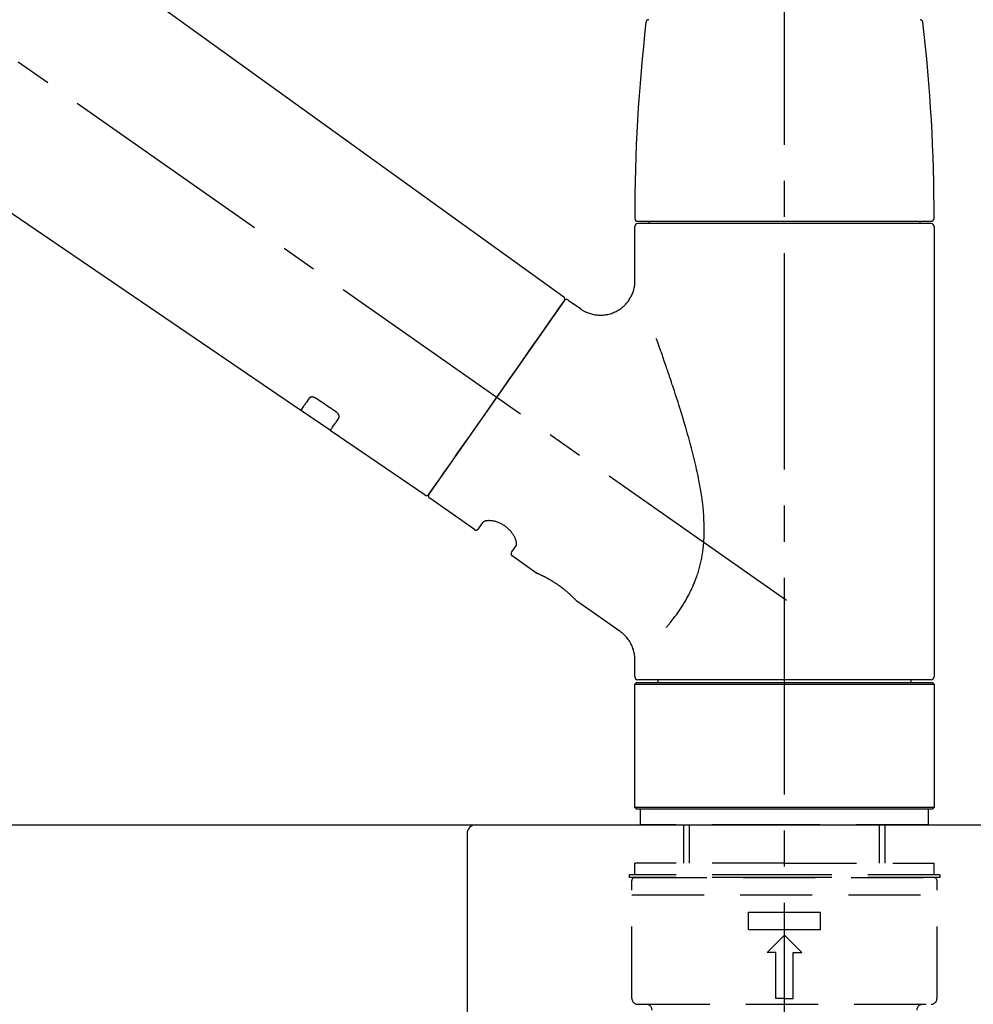
# Model space of a CAD drawing. Extents: x 163 to 26285, y -10810 to -2410.
# Drawn here: x 6025 to 6190, y -8156 to -7985 of the extents above; entities that cross this region are included whole.
import ezdxf

# ---------------------------------------------------------------- set-up
doc = ezdxf.new("R2010")
doc.units = 0
doc.header["$LTSCALE"] = 50
doc.header["$MEASUREMENT"] = 0
doc.linetypes.add('CENTER2', pattern=[1.125, 0.75, -0.125, 0.125, -0.125])
doc.linetypes.add('DASHED', pattern=[0.75, 0.5, -0.25])
doc.layers.get('0').update_dxf_attribs({"linetype": 'CONTINUOUS'})
for name, color, linetype in [('126-甲板', 2, 'CONTINUOUS'), ('150-機器', 8, 'CONTINUOUS'), ('166-寸法B', 11, 'CONTINUOUS')]:
    doc.layers.add(name, color=color, linetype=linetype)
doc.styles.add('KH001', font='txt')
doc.dimstyles.new('KH1xx030', dxfattribs={"dimscale": 30, "dimtxt": 2, "dimasz": 0.6, "dimexe": 0.3, "dimexo": 1.2, "dimgap": 0.5, "dimtad": 3, "dimdec": 1, "dimdsep": 46, "dimlunit": 6, "dimtxsty": 'KH001', "dimblk": 'DOT', "dimcen": 1, "dimdle": 1, "dimclrd": 256, "dimclre": 256, "dimclrt": 256, "dimadec": 0, "dimazin": 0, "dimtfac": 1, "dimtdec": 1, "dimtix": 1, "dimtmove": 2, "dimatfit": 3, "dimldrblk": 'CLOSEDBLANK', "dimfxl": 1, "dimtolj": 1, "dimtzin": 0, "dimlwd": -1, "dimlwe": -1, "dimarcsym": 0})

# ---------------------------------------------------------------- blocks, each defined once
blk = doc.blocks.new('_Dot')
at = {"color": 0, "linetype": 'ByBlock', "lineweight": -2}
blk.add_line((-0.5, 0), (-1, 0), dxfattribs=at)
at = {"color": 0, "linetype": 'ByBlock', "const_width": 0.5}
blk.add_lwpolyline([(-0.25, 0, 1), (0.25, 0, 1)], format="xyb", close=True, dxfattribs=at)
blk = doc.blocks.new('*D114')
at = {"layer": '166-寸法B', "linetype": 'ByBlock', "transparency": 16777216}
for p, q in [((5577.29, -8088.89), (5577.29, -7808.37)), ((6377.29, -8088.89), (6377.29, -7808.37)), ((5595.29, -7817.37), (6359.29, -7817.37))]:
    blk.add_line(p, q, dxfattribs=at)
at = {"layer": '166-寸法B', "transparency": 16777216, "xscale": 18, "yscale": 18, "zscale": 18, "rotation": 180}
blk.add_blockref('_Dot', (5577.29, -7817.37), dxfattribs=at)
at = {"layer": '166-寸法B', "transparency": 16777216, "xscale": 18, "yscale": 18, "zscale": 18}
blk.add_blockref('_Dot', (6377.29, -7817.37), dxfattribs=at)
at = {"layer": '166-寸法B', "transparency": 16777216, "insert": (5977.29, -7772.37), "char_height": 60, "attachment_point": 5, "style": 'KH001'}
blk.add_mtext('\\A1;800', dxfattribs=at)
blk = doc.blocks.new('_ClosedBlank')
at = {"color": 0, "linetype": 'ByBlock', "lineweight": -2}
for p, q in [((-1, 0.1667), (0, 0)), ((-1, 0.1667), (-1, -0.1667)), ((0, 0), (-1, -0.1667))]:
    blk.add_line(p, q, dxfattribs=at)

msp = doc.modelspace()

# ---------------------------------------------------------------- linework, layer by layer
at = {"layer": '126-甲板'}
msp.add_lwpolyline([(5577.29, -8124.89), (6377.29, -8124.89), (6377.29, -8164.89), (5577.29, -8164.89)], close=True, dxfattribs=at)
at = {"layer": '150-機器', "color": 161, "linetype": 'CENTER2'}
msp.add_line((6157.29, -8175.86), (6157.29, -7871.93), dxfattribs=at)
at = {"layer": '150-機器', "color": 13, "linetype": 'CENTER2'}
msp.add_line((6157.63, -8086.03), (5870.76, -7885.16), dxfattribs=at)
at = {"layer": '150-機器', "color": 13, "linetype": 'Continuous'}
for p, q in [((5999.05, -7946.99), (6119.08, -8033.46)), ((6073.48, -8053.11), (5972.74, -7984.57)), ((6131.86, -8020.36), (6182.72, -8020.36)), ((6133.85, -8020.76), (6133.85, -8020.36)), ((6180.73, -8020.36), (6180.73, -8020.76)), ((6131.36, -8030.57), (6131.36, -8021.26)), ((6182.72, -8020.76), (6131.86, -8020.76)), ((6183.22, -8021.26), (6183.22, -8099.25)), ((6119.15, -8034.12), (6095.7, -8067.62)), ((6119.84, -8034), (6121.94, -8035.47)), ((6078.63, -8056.61), (6073.44, -8053.08)), ((6095.04, -8067.78), (6078.59, -8056.59)), ((6103.58, -8073.75), (6095.82, -8068.31)), ((6104.27, -8073.63), (6105.09, -8072.46)), ((6110.81, -8076.47), (6109.99, -8077.63)), ((6114.4, -8081.33), (6110.12, -8078.32)), ((6114.5, -8081.38), (6114.5, -8081.38)), ((6128.81, -8091.42), (6121.3, -8086.16)), ((6131.36, -8099.25), (6131.36, -8096.3)), ((6131.36, -8100.55), (6131.66, -8100.25)), ((6131.36, -8100.55), (6183.22, -8100.55)), ((6131.36, -8121.89), (6131.36, -8100.55)), ((6131.66, -8100.25), (6182.92, -8100.25)), ((6157.29, -8099.75), (6131.86, -8099.75)), ((6135.4, -8100.25), (6135.4, -8099.75)), ((6182.72, -8099.75), (6157.29, -8099.75)), ((6179.18, -8099.75), (6179.18, -8100.25)), ((6182.92, -8100.25), (6183.22, -8100.55)), ((6183.22, -8100.55), (6183.22, -8121.89)), ((6131.66, -8122.19), (6131.36, -8121.89)), ((6183.22, -8121.89), (6131.36, -8121.89)), ((6182.92, -8122.19), (6131.66, -8122.19)), ((6183.22, -8121.89), (6182.92, -8122.19))]:
    msp.add_line(p, q, dxfattribs=at)
at = {"layer": '150-機器', "color": 13, "linetype": 'DASHED', "ltscale": 0.5}
for p, q in [((6132.36, -8124.89), (6132.36, -8122.19)), ((6182.22, -8124.89), (6182.22, -8122.19)), ((6157.29, -8124.89), (6132.36, -8124.89)), ((6139.84, -8131.52), (6139.84, -8124.89)), ((6140.85, -8131.52), (6140.85, -8124.89)), ((6182.22, -8124.89), (6157.29, -8124.89)), ((6173.73, -8131.52), (6173.73, -8124.89)), ((6174.74, -8131.52), (6174.74, -8124.89)), ((6157.29, -8131.52), (6131.36, -8131.52)), ((6131.36, -8133.52), (6131.36, -8131.52)), ((6157.29, -8131.52), (6183.22, -8131.52)), ((6183.22, -8133.52), (6183.22, -8131.52)), ((6157.29, -8133.52), (6130.36, -8133.52)), ((6130.36, -8133.52), (6130.36, -8134.02)), ((6157.29, -8134.02), (6130.36, -8134.02)), ((6130.86, -8154.96), (6130.86, -8134.52)), ((6131.36, -8134.02), (6183.22, -8134.02)), ((6184.22, -8133.52), (6157.29, -8133.52)), ((6184.22, -8134.02), (6157.29, -8134.02)), ((6183.72, -8154.96), (6183.72, -8134.52)), ((6184.22, -8133.52), (6184.22, -8134.02)), ((6130.86, -8137.01), (6183.72, -8137.01)), ((6151.06, -8142.99), (6151.06, -8140)), ((6151.06, -8140), (6163.52, -8140)), ((6163.52, -8142.99), (6163.52, -8140)), ((6151.06, -8142.99), (6163.52, -8142.99)), ((6154.3, -8146.98), (6157.29, -8143.99)), ((6160.28, -8146.98), (6157.29, -8143.99)), ((6155.79, -8146.98), (6154.3, -8146.98)), ((6155.79, -8154.96), (6155.79, -8146.98)), ((6158.79, -8146.98), (6160.28, -8146.98)), ((6158.79, -8154.96), (6158.79, -8146.98)), ((6157.29, -8154.96), (6155.79, -8154.96)), ((6157.29, -8154.96), (6158.79, -8154.96)), ((6131.86, -8155.96), (6182.72, -8155.96))]:
    msp.add_line(p, q, dxfattribs=at)
at = {"layer": '150-機器', "linetype": 'Continuous'}
for p, q in [((5665.79, -8124.89), (6103.79, -8124.89)), ((6103.79, -8124.89), (6120.29, -8124.89)), ((6102.29, -8126.39), (6102.29, -8323.87))]:
    msp.add_line(p, q, dxfattribs=at)
at = {"layer": '150-機器', "color": 13, "linetype": 'Continuous'}
for points in [[(6121.94, -8035.5), (6121.94, -8035.5), (6121.95, -8035.5), (6121.95, -8035.5), (6121.95, -8035.51), (6122, -8035.55), (6122.05, -8035.59), (6122.1, -8035.62), (6122.15, -8035.66), (6122.25, -8035.73), (6122.36, -8035.79), (6122.47, -8035.85), (6122.59, -8035.91), (6122.75, -8035.99), (6122.92, -8036.08), (6123.09, -8036.15), (6123.26, -8036.23), (6123.45, -8036.3), (6123.64, -8036.36), (6123.83, -8036.41), (6124.02, -8036.46), (6124.22, -8036.5), (6124.42, -8036.54), (6124.62, -8036.57), (6124.82, -8036.59), (6125.03, -8036.61), (6125.23, -8036.62), (6125.44, -8036.62), (6125.65, -8036.62), (6125.85, -8036.6), (6126.06, -8036.58), (6126.27, -8036.56), (6126.47, -8036.52), (6126.69, -8036.48), (6126.9, -8036.43), (6127.1, -8036.38), (6127.31, -8036.31), (6127.52, -8036.24), (6127.72, -8036.16), (6127.92, -8036.07), (6128.12, -8035.97), (6128.31, -8035.87), (6128.5, -8035.76), (6128.69, -8035.64), (6128.87, -8035.52), (6129.04, -8035.39), (6129.21, -8035.26), (6129.37, -8035.12), (6129.52, -8034.98), (6129.67, -8034.84), (6129.81, -8034.69), (6129.94, -8034.54), (6130.07, -8034.39), (6130.19, -8034.23), (6130.3, -8034.07), (6130.41, -8033.91), (6130.52, -8033.75), (6130.61, -8033.59), (6130.7, -8033.42), (6130.79, -8033.26), (6130.87, -8033.09), (6130.94, -8032.92), (6131, -8032.76), (6131.06, -8032.59), (6131.12, -8032.42), (6131.17, -8032.25), (6131.21, -8032.09), (6131.25, -8031.92), (6131.29, -8031.75), (6131.31, -8031.6), (6131.34, -8031.44), (6131.35, -8031.27), (6131.37, -8031.11), (6131.38, -8031), (6131.39, -8030.89), (6131.39, -8030.78), (6131.39, -8030.67), (6131.39, -8030.61), (6131.39, -8030.56), (6131.38, -8030.5), (6131.38, -8030.44), (6131.38, -8030.44), (6131.38, -8030.43), (6131.38, -8030.43), (6131.38, -8030.42)], [(6117.71, -8036.17), (6118.04, -8035.71), (6118.34, -8035.28), (6118.61, -8034.89), (6118.83, -8034.58), (6118.87, -8034.52), (6118.92, -8034.45), (6118.99, -8034.35), (6119.08, -8034.22), (6119.11, -8034.17), (6119.14, -8034.13), (6119.16, -8034.11), (6119.15, -8034.12), (6119.15, -8034.12), (6119.15, -8034.12), (6119.15, -8034.12), (6119.15, -8034.12)], [(6095.69, -8067.62), (6095.69, -8067.62), (6095.7, -8067.62), (6095.7, -8067.62), (6095.7, -8067.62), (6095.98, -8067.21), (6096.26, -8066.81), (6096.54, -8066.41), (6096.83, -8066), (6097.56, -8064.96), (6098.29, -8063.91), (6099.02, -8062.87), (6099.75, -8061.82), (6100.78, -8060.36), (6101.8, -8058.9), (6102.82, -8057.44), (6103.85, -8055.98), (6105.01, -8054.32), (6106.17, -8052.67), (6107.33, -8051.01), (6108.49, -8049.35), (6109.6, -8047.75), (6110.72, -8046.16), (6111.84, -8044.56), (6112.96, -8042.96), (6113.87, -8041.66), (6114.78, -8040.37), (6115.69, -8039.07), (6116.6, -8037.77), (6116.88, -8037.37), (6117.15, -8036.97), (6117.43, -8036.57), (6117.71, -8036.17)], [(6136.83, -8090.69), (6136.84, -8090.67), (6136.86, -8090.66), (6136.87, -8090.64), (6136.88, -8090.62), (6136.9, -8090.61), (6136.91, -8090.59), (6136.93, -8090.58), (6136.94, -8090.56), (6137.01, -8090.47), (6137.09, -8090.38), (6137.16, -8090.3), (6137.23, -8090.21), (6137.29, -8090.13), (6137.35, -8090.06), (6137.41, -8089.98), (6137.47, -8089.91), (6137.66, -8089.68), (6137.84, -8089.45), (6138.02, -8089.22), (6138.2, -8088.98), (6138.32, -8088.82), (6138.44, -8088.66), (6138.56, -8088.5), (6138.68, -8088.33), (6138.92, -8087.99), (6139.16, -8087.64), (6139.39, -8087.3), (6139.62, -8086.95), (6139.73, -8086.76), (6139.85, -8086.58), (6139.96, -8086.4), (6140.07, -8086.21), (6140.24, -8085.92), (6140.4, -8085.63), (6140.56, -8085.34), (6140.71, -8085.04), (6140.76, -8084.94), (6140.82, -8084.84), (6140.87, -8084.74), (6140.92, -8084.64), (6141.02, -8084.44), (6141.12, -8084.23), (6141.22, -8084.03), (6141.31, -8083.82), (6141.36, -8083.72), (6141.41, -8083.61), (6141.45, -8083.51), (6141.5, -8083.4), (6141.63, -8083.09), (6141.77, -8082.77), (6141.9, -8082.45), (6142.02, -8082.13), (6142.1, -8081.91), (6142.17, -8081.69), (6142.25, -8081.47), (6142.32, -8081.24), (6142.46, -8080.79), (6142.58, -8080.33), (6142.7, -8079.87), (6142.81, -8079.41), (6142.86, -8079.18), (6142.91, -8078.94), (6142.95, -8078.71), (6143, -8078.47), (6143.07, -8078.01), (6143.14, -8077.53), (6143.21, -8077.06), (6143.26, -8076.59), (6143.28, -8076.35), (6143.3, -8076.11), (6143.32, -8075.87), (6143.33, -8075.63), (6143.36, -8075.15), (6143.38, -8074.67), (6143.39, -8074.19), (6143.39, -8073.71), (6143.38, -8073.47), (6143.38, -8073.23), (6143.37, -8072.99), (6143.37, -8072.75), (6143.34, -8072.03), (6143.31, -8071.32), (6143.26, -8070.6), (6143.2, -8069.89), (6143.15, -8069.41), (6143.08, -8068.94), (6143.02, -8068.47), (6142.95, -8068), (6142.8, -8067.06), (6142.64, -8066.12), (6142.46, -8065.18), (6142.27, -8064.24), (6142.17, -8063.78), (6142.07, -8063.32), (6141.97, -8062.86), (6141.86, -8062.4), (6141.64, -8061.49), (6141.42, -8060.58), (6141.19, -8059.68), (6140.95, -8058.77), (6140.82, -8058.32), (6140.7, -8057.88), (6140.57, -8057.43), (6140.45, -8056.98), (6140.19, -8056.1), (6139.93, -8055.21), (6139.67, -8054.33), (6139.4, -8053.44), (6139.26, -8053.01), (6139.13, -8052.57), (6138.99, -8052.13), (6138.85, -8051.7), (6138.64, -8051.05), (6138.43, -8050.4), (6138.22, -8049.75), (6138, -8049.1), (6137.93, -8048.89), (6137.86, -8048.68), (6137.79, -8048.46), (6137.72, -8048.25), (6137.58, -8047.82), (6137.44, -8047.4), (6137.29, -8046.98), (6137.15, -8046.55), (6137.08, -8046.34), (6137.01, -8046.13), (6136.93, -8045.92), (6136.86, -8045.71), (6136.67, -8045.15), (6136.47, -8044.58), (6136.28, -8044.02), (6136.08, -8043.45), (6135.96, -8043.1), (6135.83, -8042.75), (6135.71, -8042.4), (6135.58, -8042.05), (6135.46, -8041.7), (6135.34, -8041.36), (6135.22, -8041.02), (6135.09, -8040.68)], [(6074.97, -8050.97), (6074.85, -8051.15), (6074.73, -8051.32), (6074.61, -8051.49), (6074.49, -8051.67), (6074.39, -8051.8), (6074.3, -8051.94), (6074.2, -8052.07), (6074.11, -8052.2), (6073.98, -8052.38), (6073.86, -8052.56), (6073.73, -8052.74), (6073.61, -8052.92), (6073.58, -8052.96), (6073.55, -8053), (6073.52, -8053.04), (6073.48, -8053.1), (6073.48, -8053.11), (6073.48, -8053.11), (6073.48, -8053.11), (6073.48, -8053.11), (6073.48, -8053.11), (6073.48, -8053.11), (6073.48, -8053.11), (6073.48, -8053.11), (6073.48, -8053.1), (6073.48, -8053.1), (6073.48, -8053.1), (6073.48, -8053.1)], [(6076.14, -8051.04), (6076.14, -8051.04), (6076.13, -8051.04), (6076.13, -8051.03), (6076.12, -8051.03), (6076.11, -8051.02), (6076.1, -8051.02), (6076.09, -8051.01), (6076.08, -8051), (6076.07, -8050.99), (6076.05, -8050.99), (6076.04, -8050.98), (6076.02, -8050.97), (6076, -8050.96), (6075.99, -8050.95), (6075.97, -8050.94), (6075.95, -8050.93), (6075.93, -8050.92), (6075.91, -8050.91), (6075.88, -8050.9), (6075.86, -8050.89), (6075.83, -8050.88), (6075.8, -8050.87), (6075.77, -8050.86), (6075.74, -8050.85), (6075.7, -8050.83), (6075.66, -8050.82), (6075.62, -8050.81), (6075.59, -8050.81), (6075.54, -8050.8), (6075.5, -8050.79), (6075.46, -8050.79), (6075.42, -8050.79), (6075.38, -8050.79), (6075.34, -8050.79), (6075.31, -8050.8), (6075.27, -8050.8), (6075.24, -8050.81), (6075.21, -8050.82), (6075.17, -8050.83), (6075.14, -8050.84), (6075.12, -8050.85), (6075.1, -8050.86), (6075.08, -8050.87), (6075.06, -8050.88), (6075.05, -8050.89), (6075.03, -8050.91), (6075.02, -8050.92), (6075.01, -8050.93), (6075, -8050.94), (6074.99, -8050.94), (6074.99, -8050.95), (6074.98, -8050.96), (6074.98, -8050.96), (6074.98, -8050.96), (6074.98, -8050.97), (6074.97, -8050.97)], [(6079.61, -8053.39), (6079.32, -8053.19), (6079.03, -8053), (6078.74, -8052.8), (6078.45, -8052.61), (6078.17, -8052.41), (6077.88, -8052.22), (6077.59, -8052.02), (6077.3, -8051.82), (6077.01, -8051.63), (6076.72, -8051.43), (6076.43, -8051.24), (6076.14, -8051.04)], [(6078.6, -8056.58), (6078.59, -8056.58), (6078.59, -8056.58), (6078.59, -8056.58), (6078.59, -8056.58), (6078.59, -8056.59), (6078.59, -8056.59), (6078.59, -8056.59), (6078.59, -8056.59), (6078.59, -8056.59), (6078.59, -8056.59), (6078.59, -8056.58), (6078.6, -8056.58), (6078.64, -8056.52), (6078.67, -8056.48), (6078.69, -8056.44), (6078.72, -8056.4), (6078.85, -8056.22), (6078.97, -8056.04), (6079.1, -8055.86), (6079.23, -8055.68), (6079.32, -8055.54), (6079.42, -8055.41), (6079.51, -8055.27), (6079.6, -8055.14), (6079.73, -8054.96), (6079.85, -8054.79), (6079.97, -8054.61), (6080.09, -8054.44)], [(6080.09, -8054.44), (6080.1, -8054.44), (6080.1, -8054.43), (6080.1, -8054.43), (6080.1, -8054.43), (6080.11, -8054.42), (6080.11, -8054.41), (6080.12, -8054.4), (6080.12, -8054.4), (6080.13, -8054.38), (6080.14, -8054.36), (6080.14, -8054.35), (6080.15, -8054.33), (6080.15, -8054.31), (6080.16, -8054.28), (6080.16, -8054.26), (6080.16, -8054.23), (6080.16, -8054.2), (6080.16, -8054.17), (6080.16, -8054.14), (6080.15, -8054.11), (6080.14, -8054.07), (6080.13, -8054.04), (6080.12, -8054), (6080.11, -8053.97), (6080.09, -8053.93), (6080.07, -8053.89), (6080.05, -8053.85), (6080.03, -8053.82), (6080.01, -8053.78), (6079.99, -8053.75), (6079.97, -8053.72), (6079.94, -8053.69), (6079.92, -8053.67), (6079.9, -8053.64), (6079.88, -8053.62), (6079.85, -8053.59), (6079.84, -8053.57), (6079.82, -8053.56), (6079.8, -8053.54), (6079.78, -8053.52), (6079.76, -8053.5), (6079.74, -8053.48), (6079.72, -8053.47), (6079.7, -8053.45), (6079.68, -8053.44), (6079.67, -8053.43), (6079.65, -8053.42), (6079.64, -8053.41), (6079.63, -8053.41), (6079.63, -8053.4), (6079.62, -8053.4), (6079.61, -8053.39)], [(6110.81, -8076.46), (6110.81, -8076.46), (6110.81, -8076.46), (6110.81, -8076.46), (6110.82, -8076.45), (6110.82, -8076.45), (6110.82, -8076.44), (6110.83, -8076.44), (6110.83, -8076.43), (6110.84, -8076.39), (6110.85, -8076.36), (6110.86, -8076.32), (6110.87, -8076.28), (6110.87, -8076.22), (6110.87, -8076.15), (6110.87, -8076.08), (6110.86, -8076.01), (6110.84, -8075.91), (6110.82, -8075.82), (6110.8, -8075.72), (6110.77, -8075.63), (6110.74, -8075.52), (6110.7, -8075.41), (6110.65, -8075.3), (6110.61, -8075.19), (6110.55, -8075.06), (6110.49, -8074.94), (6110.42, -8074.83), (6110.35, -8074.71), (6110.27, -8074.59), (6110.19, -8074.47), (6110.11, -8074.35), (6110.02, -8074.23), (6109.92, -8074.11), (6109.83, -8073.99), (6109.72, -8073.88), (6109.62, -8073.77), (6109.5, -8073.66), (6109.39, -8073.55), (6109.27, -8073.45), (6109.14, -8073.35), (6109.02, -8073.25), (6108.89, -8073.16), (6108.76, -8073.07), (6108.63, -8072.98), (6108.5, -8072.91), (6108.37, -8072.83), (6108.23, -8072.76), (6108.1, -8072.69), (6107.96, -8072.63), (6107.83, -8072.57), (6107.69, -8072.52), (6107.55, -8072.47), (6107.41, -8072.42), (6107.28, -8072.38), (6107.14, -8072.35), (6107, -8072.31), (6106.87, -8072.29), (6106.74, -8072.26), (6106.61, -8072.24), (6106.48, -8072.22), (6106.35, -8072.21), (6106.23, -8072.21), (6106.11, -8072.2), (6105.99, -8072.2), (6105.88, -8072.21), (6105.78, -8072.22), (6105.68, -8072.23), (6105.58, -8072.24), (6105.5, -8072.26), (6105.42, -8072.28), (6105.35, -8072.3), (6105.27, -8072.33), (6105.23, -8072.35), (6105.2, -8072.37), (6105.16, -8072.4), (6105.12, -8072.42), (6105.11, -8072.43), (6105.11, -8072.43), (6105.1, -8072.44), (6105.1, -8072.45), (6105.09, -8072.45), (6105.09, -8072.45), (6105.09, -8072.46), (6105.09, -8072.46)], [(6121.35, -8086.2), (6121.35, -8086.19), (6121.35, -8086.19), (6121.35, -8086.19), (6121.35, -8086.19), (6121.35, -8086.19), (6121.35, -8086.19), (6121.35, -8086.19), (6121.35, -8086.19), (6121.35, -8086.19), (6121.35, -8086.19), (6121.34, -8086.19), (6121.34, -8086.19), (6121.34, -8086.18), (6121.34, -8086.18), (6121.33, -8086.17), (6121.33, -8086.17), (6121.32, -8086.16), (6121.3, -8086.14), (6121.29, -8086.13), (6121.27, -8086.11), (6121.27, -8086.1), (6121.26, -8086.1), (6121.26, -8086.09), (6121.25, -8086.09), (6121.24, -8086.07), (6121.22, -8086.06), (6121.21, -8086.04), (6121.19, -8086.03), (6121.18, -8086.01), (6121.16, -8085.99), (6121.15, -8085.98), (6121.13, -8085.96), (6121.11, -8085.94), (6121.09, -8085.92), (6121.07, -8085.9), (6121.05, -8085.87), (6121.03, -8085.85), (6121, -8085.83), (6120.98, -8085.8), (6120.96, -8085.78), (6120.94, -8085.77), (6120.93, -8085.75), (6120.92, -8085.74), (6120.91, -8085.73), (6120.86, -8085.69), (6120.82, -8085.65), (6120.78, -8085.61), (6120.74, -8085.56), (6120.71, -8085.53), (6120.68, -8085.5), (6120.65, -8085.47), (6120.62, -8085.44), (6120.56, -8085.39), (6120.51, -8085.34), (6120.46, -8085.29), (6120.4, -8085.24), (6120.38, -8085.22), (6120.37, -8085.2), (6120.35, -8085.18), (6120.33, -8085.17), (6120.29, -8085.13), (6120.25, -8085.09), (6120.21, -8085.06), (6120.17, -8085.02), (6120.15, -8085), (6120.13, -8084.98), (6120.11, -8084.96), (6120.09, -8084.94), (6120.02, -8084.89), (6119.96, -8084.83), (6119.89, -8084.77), (6119.83, -8084.71), (6119.78, -8084.67), (6119.74, -8084.63), (6119.69, -8084.59), (6119.64, -8084.55), (6119.57, -8084.49), (6119.49, -8084.43), (6119.42, -8084.36), (6119.34, -8084.3), (6119.32, -8084.28), (6119.29, -8084.26), (6119.27, -8084.24), (6119.24, -8084.22), (6119.19, -8084.18), (6119.14, -8084.13), (6119.08, -8084.09), (6119.03, -8084.05), (6118.98, -8084.01), (6118.92, -8083.97), (6118.87, -8083.92), (6118.82, -8083.88), (6118.76, -8083.84), (6118.71, -8083.8), (6118.65, -8083.76), (6118.6, -8083.72), (6118.54, -8083.67), (6118.48, -8083.63), (6118.43, -8083.59), (6118.37, -8083.55), (6118.34, -8083.53), (6118.31, -8083.51), (6118.28, -8083.49), (6118.25, -8083.47), (6118.17, -8083.41), (6118.08, -8083.35), (6117.99, -8083.28), (6117.91, -8083.22), (6117.85, -8083.19), (6117.79, -8083.15), (6117.73, -8083.11), (6117.67, -8083.07), (6117.59, -8083.01), (6117.5, -8082.96), (6117.41, -8082.9), (6117.33, -8082.85), (6117.3, -8082.83), (6117.27, -8082.81), (6117.24, -8082.79), (6117.21, -8082.78), (6117.15, -8082.74), (6117.1, -8082.71), (6117.04, -8082.67), (6116.98, -8082.64), (6116.95, -8082.62), (6116.92, -8082.6), (6116.89, -8082.58), (6116.87, -8082.57), (6116.78, -8082.52), (6116.7, -8082.47), (6116.61, -8082.42), (6116.53, -8082.37), (6116.48, -8082.34), (6116.42, -8082.31), (6116.37, -8082.28), (6116.32, -8082.25), (6116.24, -8082.21), (6116.16, -8082.17), (6116.09, -8082.13), (6116.01, -8082.09), (6115.98, -8082.08), (6115.96, -8082.06), (6115.93, -8082.05), (6115.91, -8082.04), (6115.86, -8082.01), (6115.81, -8081.99), (6115.76, -8081.96), (6115.72, -8081.94), (6115.69, -8081.93), (6115.67, -8081.91), (6115.65, -8081.9), (6115.62, -8081.89), (6115.56, -8081.86), (6115.49, -8081.83), (6115.43, -8081.79), (6115.36, -8081.76), (6115.32, -8081.74), (6115.28, -8081.72), (6115.24, -8081.7), (6115.2, -8081.68), (6115.13, -8081.65), (6115.06, -8081.62), (6114.99, -8081.59), (6114.92, -8081.55), (6114.89, -8081.54), (6114.86, -8081.53), (6114.83, -8081.51), (6114.8, -8081.5), (6114.76, -8081.48), (6114.73, -8081.47), (6114.69, -8081.45), (6114.65, -8081.44), (6114.64, -8081.43), (6114.63, -8081.43), (6114.62, -8081.42), (6114.61, -8081.42), (6114.59, -8081.41), (6114.57, -8081.4), (6114.56, -8081.39), (6114.54, -8081.38), (6114.53, -8081.38), (6114.52, -8081.38), (6114.51, -8081.37), (6114.51, -8081.37), (6114.49, -8081.36), (6114.47, -8081.36), (6114.45, -8081.35), (6114.43, -8081.34), (6114.42, -8081.33), (6114.41, -8081.33), (6114.4, -8081.33), (6114.4, -8081.33), (6114.4, -8081.33), (6114.4, -8081.33), (6114.4, -8081.33), (6114.41, -8081.33)], [(6114.61, -8081.43), (6114.61, -8081.43), (6114.6, -8081.42), (6114.59, -8081.42), (6114.58, -8081.42), (6114.57, -8081.41), (6114.56, -8081.41), (6114.55, -8081.4), (6114.54, -8081.4), (6114.53, -8081.39), (6114.52, -8081.39), (6114.51, -8081.39), (6114.51, -8081.38), (6114.5, -8081.38), (6114.5, -8081.38), (6114.5, -8081.38), (6114.5, -8081.38), (6114.5, -8081.38), (6114.5, -8081.38), (6114.5, -8081.38), (6114.5, -8081.38)], [(6131.35, -8096.3), (6131.35, -8096.26), (6131.35, -8096.21), (6131.36, -8096.16), (6131.36, -8096.11), (6131.36, -8096), (6131.36, -8095.88), (6131.35, -8095.77), (6131.34, -8095.65), (6131.32, -8095.47), (6131.3, -8095.28), (6131.26, -8095.1), (6131.22, -8094.92), (6131.16, -8094.72), (6131.11, -8094.52), (6131.04, -8094.32), (6130.97, -8094.13), (6130.89, -8093.93), (6130.8, -8093.73), (6130.7, -8093.54), (6130.6, -8093.34), (6130.49, -8093.15), (6130.37, -8092.97), (6130.24, -8092.79), (6130.11, -8092.61), (6129.97, -8092.44), (6129.82, -8092.28), (6129.66, -8092.12), (6129.51, -8091.97), (6129.4, -8091.86), (6129.3, -8091.76), (6129.19, -8091.66), (6129.07, -8091.57), (6129.01, -8091.53), (6128.95, -8091.49), (6128.88, -8091.46), (6128.82, -8091.42), (6128.82, -8091.42), (6128.81, -8091.42), (6128.81, -8091.42), (6128.81, -8091.41)]]:
    msp.add_lwpolyline(points, dxfattribs=at)
for centre, radius, start, end in [((6430.56, -8019.95), 299.21, 173.4651, 179.9836), ((6133.8, -7985.95), 0.499, 90, 173.4651), ((6180.78, -7985.95), 0.499, 6.5349, 90), ((5884.02, -8019.95), 299.21, 0.0164, 6.5349), ((6131.86, -8019.86), 0.499, 179.9836, 270), ((6182.72, -8019.86), 0.499, 270, 0.0164), ((6131.86, -8021.26), 0.499, 90, 180), ((6182.72, -8021.26), 0.499, 0, 90), ((6118.75, -8033.83), 0.499, 325, 54.7271), ((6119.56, -8034.41), 0.499, 55, 145), ((6095.28, -8067.34), 0.499, 236.2642, 325), ((6096.1, -8067.91), 0.499, 145, 235), ((6103.87, -8073.34), 0.499, 235, 325), ((6110.4, -8077.92), 0.499, 145, 235), ((6131.86, -8099.25), 0.499, 180, 270), ((6182.72, -8099.25), 0.499, 270, 0)]:
    msp.add_arc(centre, radius, start, end, dxfattribs=at)
at = {"layer": '150-機器', "linetype": 'Continuous'}
msp.add_arc((6103.79, -8126.39), 1.5, 90, 180, dxfattribs=at)
at = {"layer": '150-機器', "color": 13, "linetype": 'DASHED', "ltscale": 0.5}
for centre, radius, start, end in [((6131.36, -8134.52), 0.499, 90, 180), ((6183.22, -8134.52), 0.499, 0, 90), ((6131.86, -8154.96), 0.997, 180, 270), ((6182.72, -8154.96), 0.997, 270, 0), ((6133.35, -8156.96), 0.997, 0, 90), ((6181.23, -8156.96), 0.997, 90, 180)]:
    msp.add_arc(centre, radius, start, end, dxfattribs=at)

# ---------------------------------------------------------------- dimensions: what is measured, and where the dimension line sits
at = {"layer": '166-寸法B'}
dim = msp.add_linear_dim(base=(6377.29, -7817.37), p1=(5577.29, -8124.89), p2=(6377.29, -8124.89), dimstyle='KH1xx030', override={"dimfxl": 0.5, "dimarcsym": 1}, dxfattribs=at)
dim.commit()
dim.dimension.update_dxf_attribs({"geometry": '*D114', "text_midpoint": (5977.29, -7772.37)})

doc.saveas('drawing.dxf')
